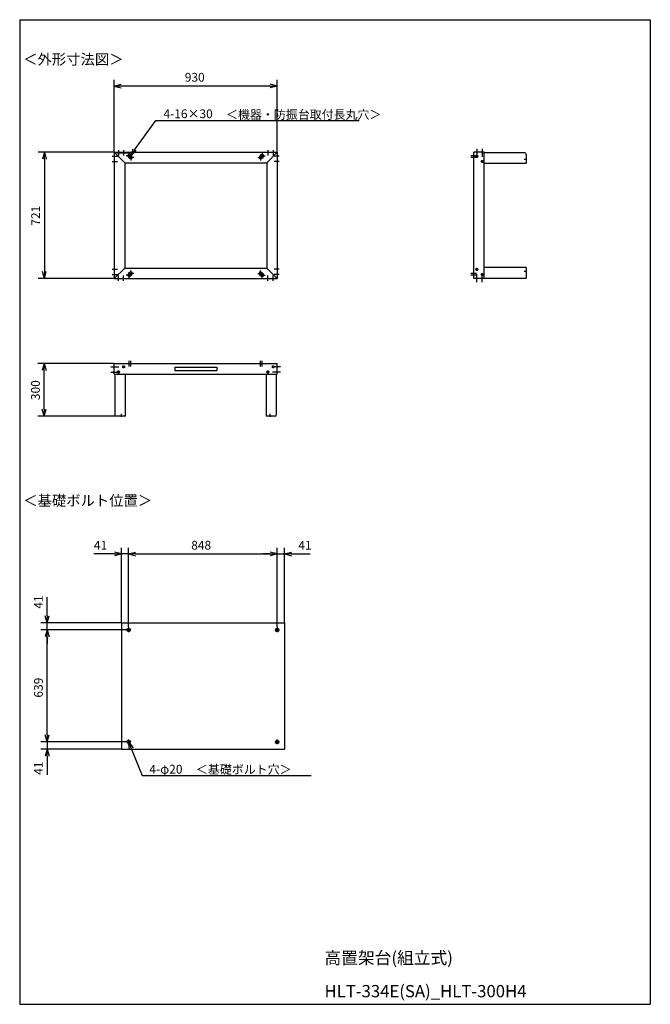
# Model space of a CAD drawing. Units: millimetres. Extents: x 160 to 3760, y 0 to 5616.
import ezdxf

# ---------------------------------------------------------------- set-up
doc = ezdxf.new("R2010")
doc.units = ezdxf.units.MM
doc.header["$LTSCALE"] = 5
doc.layers.get('0').update_dxf_attribs({"linetype": 'CONTINUOUS'})
doc.styles.add('MONO-SET', font='MONOTXT', dxfattribs={"bigfont": 'BIGFONT'})
doc.styles.get("Standard").update_dxf_attribs({"font": 'txt.shx', "bigfont": 'extfont2.shx'})

msp = doc.modelspace()

# ---------------------------------------------------------------- linework, layer by layer
for p, q in [((160, 5616), (3760, 5616)), ((160, 5616), (160, 0)), ((3760, 5616), (3760, 0)), ((700, 4862), (700, 5273.5)), ((700, 5237.5), (740, 5248.2)), ((700, 5237.5), (740, 5226.8)), ((740, 5237.5), (700, 5237.5)), ((1590, 5237.5), (740, 5237.5)), ((1630, 5237.5), (1590, 5248.2)), ((1630, 5237.5), (1590, 5226.8)), ((1590, 5237.5), (1630, 5237.5)), ((1630, 4862), (1630, 5273.5)), ((816.6, 4874.7), (938, 5041.1)), ((938, 5041.1), (2098.4, 5041.1)), ((698, 4860), (265.3, 4860)), ((301.3, 4860), (290.6, 4820)), ((301.3, 4860), (312, 4820)), ((301.3, 4820), (301.3, 4860)), ((688.2, 4836.8), (718.2, 4836.8)), ((700, 4860), (1630, 4860)), ((700, 4860), (700, 4139)), ((760, 4800), (700, 4860)), ((715, 4856.8), (813, 4856.8)), ((715, 4856.8), (813, 4856.8)), ((723.2, 4871.8), (723.2, 4841.8)), ((753.2, 4871.8), (753.2, 4841.8)), ((753.2, 4871.8), (753.2, 4841.8)), ((801.2, 4840), (768.8, 4840)), ((811.2, 4830), (778.8, 4830)), ((779.3, 4834.3), (789.3, 4824.3)), ((785, 4856.2), (785, 4823.8)), ((790.7, 4845.7), (800.7, 4835.7)), ((795, 4846.2), (795, 4813.8)), ((795.7, 4840.7), (807.5, 4880.3)), ((816.6, 4874.7), (795.7, 4840.7)), ((795.7, 4840.7), (825.8, 4869.1)), ((1518.8, 4830), (1551.2, 4830)), ((1528.8, 4840), (1561.2, 4840)), ((1539.3, 4845.7), (1529.3, 4835.7)), ((1535, 4846.2), (1535, 4813.8)), ((1550.7, 4834.3), (1540.7, 4824.3)), ((1545, 4856.2), (1545, 4823.8)), ((1570, 4800), (1630, 4860)), ((1576.8, 4871.8), (1576.8, 4841.8)), ((1606.8, 4871.8), (1606.8, 4841.8)), ((1641.8, 4836.8), (1611.8, 4836.8)), ((1641.8, 4836.8), (1611.8, 4836.8)), ((1630, 4860), (1630, 4139)), ((2768.3, 4840), (2735.2, 4840)), ((2768.3, 4830), (2735.2, 4830)), ((2751.8, 4139), (2751.8, 4860)), ((2811.8, 4860), (2751.8, 4860)), ((2811.8, 4860), (2751.8, 4860)), ((2770, 4836.8), (2762, 4836.8)), ((2770, 4879.5), (2770, 4834.1)), ((2770, 4836.8), (2770, 4844.8)), ((2770, 4836.8), (2778, 4836.8)), ((2770, 4836.8), (2770, 4828.8)), ((2799.8, 4879.5), (2799.8, 4834.1)), ((2811.8, 4139), (2811.8, 4860)), ((3042.8, 4856.8), (2811.8, 4856.8)), ((3051.8, 4847.8), (3051.8, 4796.8)), ((301.3, 4820), (301.3, 4179)), ((688.2, 4806.8), (718.2, 4806.8)), ((688.2, 4806.8), (718.2, 4806.8)), ((760, 4800), (1570, 4800)), ((760, 4800), (760, 4199)), ((1570, 4800), (1570, 4199)), ((1641.8, 4806.8), (1611.8, 4806.8)), ((1641.8, 4806.8), (1611.8, 4806.8)), ((2799.8, 4806.8), (2791.8, 4806.8)), ((2799.8, 4806.8), (2799.8, 4814.8)), ((2799.8, 4806.8), (2807.8, 4806.8)), ((2799.8, 4806.8), (2799.8, 4798.8)), ((2811.8, 4796.8), (3051.8, 4796.8)), ((3055.3, 4819), (3039.3, 4819)), ((301.3, 4139), (290.6, 4179)), ((301.3, 4139), (312, 4179)), ((301.3, 4179), (301.3, 4139)), ((688.2, 4192.2), (718.2, 4192.2)), ((688.2, 4192.2), (718.2, 4192.2)), ((688.2, 4162.2), (718.2, 4162.2)), ((760, 4199), (700, 4139)), ((723.2, 4127.2), (723.2, 4157.2)), ((723.2, 4127.2), (723.2, 4157.2)), ((753.2, 4127.2), (753.2, 4157.2)), ((753.2, 4127.2), (753.2, 4157.2)), ((760, 4199), (1570, 4199)), ((801.2, 4159), (768.8, 4159)), ((811.2, 4169), (778.8, 4169)), ((779.3, 4164.7), (789.3, 4174.7)), ((785, 4142.8), (785, 4175.2)), ((790.7, 4153.3), (800.7, 4163.3)), ((795, 4152.8), (795, 4185.2)), ((1518.8, 4169), (1551.2, 4169)), ((1528.8, 4159), (1561.2, 4159)), ((1539.3, 4153.3), (1529.3, 4163.3)), ((1535, 4152.8), (1535, 4185.2)), ((1550.7, 4164.7), (1540.7, 4174.7)), ((1545, 4142.8), (1545, 4175.2)), ((1570, 4199), (1630, 4139)), ((1576.8, 4127.2), (1576.8, 4157.2)), ((1606.8, 4127.2), (1606.8, 4157.2)), ((1606.8, 4127.2), (1606.8, 4157.2)), ((1641.8, 4192.2), (1611.8, 4192.2)), ((1641.8, 4192.2), (1611.8, 4192.2)), ((1641.8, 4162.2), (1611.8, 4162.2)), ((1641.8, 4162.2), (1611.8, 4162.2)), ((2768.3, 4169), (2735.2, 4169)), ((2768.3, 4159), (2735.2, 4159)), ((2770, 4192.2), (2762, 4192.2)), ((2770, 4192.2), (2762, 4192.2)), ((2770, 4192.2), (2770, 4200.2)), ((2770, 4192.2), (2770, 4200.2)), ((2770, 4192.2), (2770, 4184.2)), ((2770, 4192.2), (2778, 4192.2)), ((2770, 4192.2), (2770, 4184.2)), ((2770, 4192.2), (2778, 4192.2)), ((2770, 4119.5), (2770, 4164.9)), ((2799.8, 4162.2), (2791.8, 4162.2)), ((2799.8, 4162.2), (2791.8, 4162.2)), ((2799.8, 4162.2), (2799.8, 4170.2)), ((2799.8, 4162.2), (2799.8, 4170.2)), ((2799.8, 4119.5), (2799.8, 4164.9)), ((2799.8, 4162.2), (2799.8, 4154.2)), ((2799.8, 4162.2), (2807.8, 4162.2)), ((2799.8, 4162.2), (2799.8, 4154.2)), ((2799.8, 4162.2), (2807.8, 4162.2)), ((3051.8, 4202.2), (2811.8, 4202.2)), ((3055.3, 4180), (3039.3, 4180)), ((3051.8, 4202.2), (3051.8, 4142.2)), ((698, 4139), (265.3, 4139)), ((700, 4139), (1630, 4139)), ((2811.8, 4139), (2751.8, 4139)), ((2811.8, 4139), (2751.8, 4139)), ((2811.8, 4142.2), (3051.8, 4142.2)), ((698, 3654.5), (264, 3654.5)), ((300, 3654.5), (289.3, 3614.5)), ((300, 3654.5), (310.7, 3614.5)), ((300, 3614.5), (300, 3654.5)), ((700, 3654.5), (1630, 3654.5)), ((700, 3594.5), (700, 3654.5)), ((700, 3594.5), (700, 3654.5)), ((785, 3638.3), (785, 3670.7)), ((795, 3638.3), (795, 3670.7)), ((1535, 3638.3), (1535, 3670.7)), ((1545, 3638.3), (1545, 3670.7)), ((1630, 3594.5), (1630, 3654.5)), ((1630, 3594.5), (1630, 3654.5)), ((300, 3394.5), (300, 3614.5)), ((680.5, 3636.3), (725.9, 3636.3)), ((680.5, 3606.5), (725.9, 3606.5)), ((700, 3594.5), (1630, 3594.5)), ((703.2, 3594.5), (703.2, 3354.5)), ((723.2, 3606.5), (715.2, 3606.5)), ((723.2, 3606.5), (715.2, 3606.5)), ((723.2, 3606.5), (723.2, 3614.5)), ((723.2, 3606.5), (723.2, 3614.5)), ((723.2, 3606.5), (731.2, 3606.5)), ((723.2, 3606.5), (723.2, 3598.5)), ((723.2, 3606.5), (723.2, 3598.5)), ((723.2, 3606.5), (731.2, 3606.5)), ((753.2, 3636.3), (745.2, 3636.3)), ((753.2, 3636.3), (745.2, 3636.3)), ((753.2, 3636.3), (753.2, 3644.3)), ((753.2, 3636.3), (753.2, 3644.3)), ((753.2, 3636.3), (761.2, 3636.3)), ((753.2, 3636.3), (753.2, 3628.3)), ((753.2, 3636.3), (753.2, 3628.3)), ((753.2, 3636.3), (761.2, 3636.3)), ((763.2, 3354.5), (763.2, 3594.5)), ((1045, 3634.5), (1285, 3634.5)), ((1045, 3634.5), (1045, 3614.5)), ((1045, 3614.5), (1285, 3614.5)), ((1285, 3634.5), (1285, 3614.5)), ((1566.8, 3594.5), (1566.8, 3354.5)), ((1576.8, 3606.5), (1568.8, 3606.5)), ((1576.8, 3606.5), (1576.8, 3614.5)), ((1576.8, 3606.5), (1584.8, 3606.5)), ((1576.8, 3606.5), (1576.8, 3598.5)), ((1606.8, 3636.3), (1598.8, 3636.3)), ((1649.5, 3636.3), (1604.1, 3636.3)), ((1649.5, 3606.5), (1604.1, 3606.5)), ((1606.8, 3636.3), (1606.8, 3644.3)), ((1606.8, 3636.3), (1614.8, 3636.3)), ((1606.8, 3636.3), (1606.8, 3628.3)), ((1626.8, 3363.5), (1626.8, 3594.5)), ((300, 3354.5), (289.3, 3394.5)), ((300, 3354.5), (310.7, 3394.5)), ((300, 3394.5), (300, 3354.5)), ((702.3, 3354.5), (264, 3354.5)), ((763.2, 3354.5), (703.2, 3354.5)), ((741, 3351), (741, 3367)), ((1617.8, 3354.5), (1566.8, 3354.5)), ((1589, 3351), (1589, 3367)), ((741, 2178.4), (741, 2604.5)), ((782, 2150.6), (782, 2604.5)), ((782, 2150.6), (782, 2604.5)), ((1630, 2150.6), (1630, 2604.5)), ((1630, 2150.6), (1630, 2604.5)), ((1671, 2178.4), (1671, 2604.5)), ((701, 2568.5), (583.8, 2568.5)), ((741, 2568.5), (701, 2579.2)), ((741, 2568.5), (701, 2557.8)), ((701, 2568.5), (741, 2568.5)), ((782, 2568.5), (741, 2568.5)), ((782, 2568.5), (822, 2579.2)), ((782, 2568.5), (822, 2579.2)), ((782, 2568.5), (822, 2557.8)), ((822, 2568.5), (782, 2568.5)), ((782, 2568.5), (822, 2557.8)), ((822, 2568.5), (782, 2568.5)), ((822, 2568.5), (1590, 2568.5)), ((822, 2568.5), (862, 2568.5)), ((1590, 2568.5), (1550, 2568.5)), ((1630, 2568.5), (1590, 2579.2)), ((1630, 2568.5), (1590, 2579.2)), ((1630, 2568.5), (1590, 2557.8)), ((1590, 2568.5), (1630, 2568.5)), ((1630, 2568.5), (1590, 2557.8)), ((1590, 2568.5), (1630, 2568.5)), ((1630, 2568.5), (1671, 2568.5)), ((1671, 2568.5), (1711, 2579.2)), ((1671, 2568.5), (1711, 2557.8)), ((1711, 2568.5), (1671, 2568.5)), ((1711, 2568.5), (1817.7, 2568.5)), ((317, 2216.4), (317, 2323.1)), ((317, 2176.4), (306.3, 2216.4)), ((317, 2176.4), (327.7, 2216.4)), ((317, 2216.4), (317, 2176.4)), ((739, 2176.4), (281, 2176.4)), ((768.8, 2135.4), (281, 2135.4)), ((768.8, 2135.4), (281, 2135.4)), ((317, 2135.4), (306.3, 2095.4)), ((317, 2135.4), (306.3, 2095.4)), ((317, 2135.4), (317, 2176.4)), ((317, 2135.4), (327.7, 2095.4)), ((317, 2095.4), (317, 2135.4)), ((317, 2135.4), (327.7, 2095.4)), ((317, 2095.4), (317, 2135.4)), ((741, 2176.4), (1671, 2176.4)), ((741, 2176.4), (741, 1455.4)), ((741, 2176.4), (1671, 2176.4)), ((793.2, 2135.4), (770.8, 2135.4)), ((782, 2148.6), (782, 2122.2)), ((1618.8, 2135.4), (1641.2, 2135.4)), ((1630, 2148.6), (1630, 2122.2)), ((1671, 2176.4), (1671, 1455.4)), ((317, 1536.4), (317, 2095.4)), ((317, 2095.4), (317, 2055.4)), ((317, 1536.4), (317, 1576.4)), ((317, 1496.4), (306.3, 1536.4)), ((317, 1496.4), (306.3, 1536.4)), ((317, 1496.4), (327.7, 1536.4)), ((317, 1536.4), (317, 1496.4)), ((317, 1496.4), (327.7, 1536.4)), ((317, 1536.4), (317, 1496.4)), ((768.8, 1496.4), (281, 1496.4)), ((768.8, 1496.4), (281, 1496.4)), ((317, 1496.4), (317, 1455.4)), ((793.2, 1496.4), (770.8, 1496.4)), ((782, 1483.2), (782, 1509.6)), ((787.1, 1455.3), (782, 1496.4)), ((782, 1496.4), (806.9, 1463.4)), ((782, 1496.4), (797, 1459.4)), ((1618.8, 1496.4), (1641.2, 1496.4)), ((1630, 1483.2), (1630, 1509.6)), ((739, 1455.4), (281, 1455.4)), ((317, 1455.4), (306.3, 1415.4)), ((317, 1455.4), (327.7, 1415.4)), ((317, 1415.4), (317, 1455.4)), ((317, 1415.4), (317, 1308.8)), ((741, 1455.4), (1671, 1455.4)), ((797, 1459.4), (859.3, 1305.4)), ((859.3, 1305.4), (1823.9, 1305.4)), ((160, 0), (3760, 0)), ((160, 0), (3760, 0))]:
    msp.add_line(p, q)
for centre, radius in [((2770, 4836.8), 6), ((2799.8, 4806.8), 6), ((2770, 4192.2), 6), ((2770, 4192.2), 6), ((2799.8, 4162.2), 6), ((2799.8, 4162.2), 6), ((723.2, 3606.5), 6), ((723.2, 3606.5), 6), ((753.2, 3636.3), 6), ((753.2, 3636.3), 6), ((1576.8, 3606.5), 6), ((1606.8, 3636.3), 6), ((782, 2135.4), 10), ((1630, 2135.4), 10), ((782, 1496.4), 10), ((1630, 1496.4), 10)]:
    msp.add_circle(centre, radius)
for centre, radius, start, end in [((785, 4840), 8, 45, 225), ((795, 4830), 8, 225, 45), ((1535, 4830), 8, 135, 315), ((1545, 4840), 8, 315, 135), ((3042.8, 4847.8), 9, 0, 90), ((785, 4159), 8, 135, 315), ((795, 4169), 8, 315, 135), ((1535, 4169), 8, 45, 225), ((1545, 4159), 8, 225, 45), ((1617.8, 3363.5), 9, 270, 0)]:
    msp.add_arc(centre, radius, start, end)

# ---------------------------------------------------------------- texts
for s, height, p in [('＜外形寸法図＞', 60, (180, 5360)), ('930', 50, (1102.5, 5262.5)), ('4-16×30', 50, (981.1, 5054.3)), ('＜機器・防振台取付長丸穴＞', 50, (1338, 5050.1)), ('＜基礎ボルト位置＞', 60, (180, 2843.1)), ('41', 50, (583.8, 2593.5)), ('848', 50, (1139.3, 2593.5)), ('41', 50, (1751, 2593.5)), ('4-φ20', 50, (900.3, 1315.9)), ('＜基礎ボルト穴＞', 50, (1166.1, 1314.6))]:
    msp.add_text(s, height=height).set_placement(p)
for s, p in [('721', (276.3, 4441.2)), ('300', (275, 3446.2)), ('41', (292, 2256.4)), ('639', (292, 1749.3)), ('41', (292, 1308.8))]:
    msp.add_text(s, height=50, rotation=90).set_placement(p)
at = {"style": 'MONO-SET'}
for s, p in [('高置架台(組立式)', (1900, 230)), ('HLT-334E(SA)_HLT-300H4', (1900, 40))]:
    msp.add_text(s, height=70, dxfattribs=at).set_placement(p)

doc.saveas('drawing.dxf')
